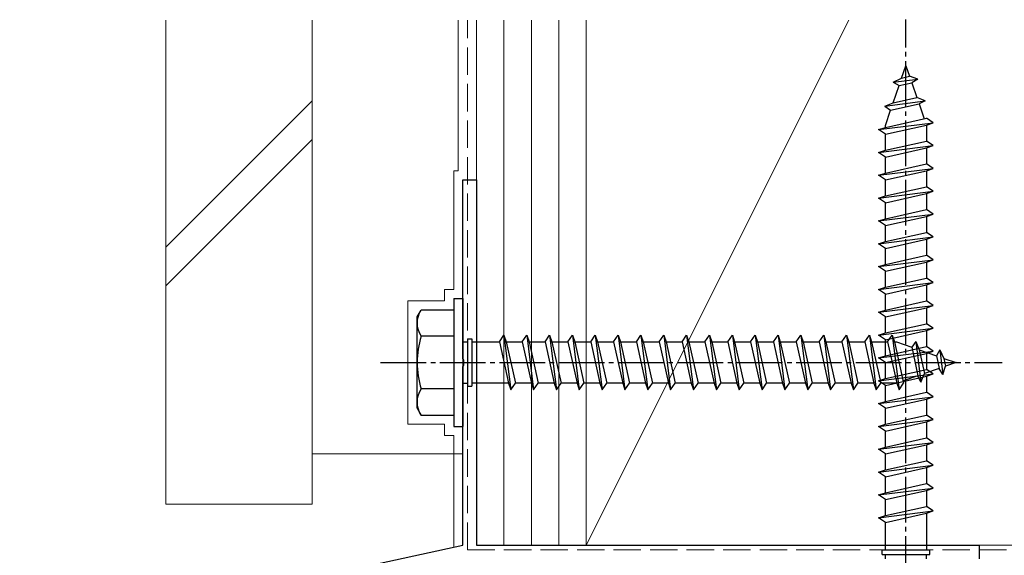
# Model space of a CAD drawing. Extents: x 105 to 1159, y 126 to 1691.
# Drawn here: x 775 to 882, y 557 to 616 of the extents above; entities that cross this region are included whole.
import ezdxf

# ---------------------------------------------------------------- set-up
doc = ezdxf.new("R2010")
doc.units = 0
doc.linetypes.add('YCENTER_1', pattern=[13, 10, -1, 1, -1])
doc.linetypes.add('YHIDDEN_1', pattern=[4, 3, -1])
for name, color, linetype, lineweight in [('YKK_11', 7, 'CONTINUOUS', 30), ('YKK_13', 4, 'CONTINUOUS', 30), ('YSS_K', 3, 'CONTINUOUS', 13)]:
    doc.layers.add(name, color=color, linetype=linetype, lineweight=lineweight)

msp = doc.modelspace()

# ---------------------------------------------------------------- linework, layer by layer
at = {"layer": 'YKK_11', "linetype": 'ByBlock', "lineweight": -2, "ltscale": 0.5}
for p, q in [((823.14, 578.6), (823.14, 598.14)), ((823.14, 598.14), (824.64, 598.14)), ((824.64, 598.14), (824.64, 558.14)), ((823.26, 578.41), (823.14, 578.6)), ((823.14, 577.68), (823.26, 577.86)), ((823.14, 558.14), (823.14, 577.68)), ((823.26, 577.86), (823.26, 578.41)), ((774.64, 547.64), (823.14, 558.14)), ((824.64, 558.14), (879.64, 558.14)), ((879.64, 558.14), (879.64, 556.64))]:
    msp.add_line(p, q, dxfattribs=at)
at = {"layer": 'YKK_13', "linetype": 'YCENTER_1', "ltscale": 0.5}
for p, q in [((871.64, 547.64), (871.64, 615.68)), ((814.14, 578.14), (882.18, 578.14))]:
    msp.add_line(p, q, dxfattribs=at)
at = {"layer": 'YKK_13'}
for p, q in [((871.17, 609.28), (871.64, 610.64)), ((871.64, 610.64), (872.04, 609.48)), ((870.23, 608.84), (871.17, 609.28)), ((870.23, 608.84), (872.94, 609.17)), ((871.17, 609.28), (872.04, 609.48)), ((872.94, 609.17), (872.04, 609.48)), ((872.94, 609.17), (872.28, 608.78)), ((870.23, 608.84), (870.89, 608.47)), ((870.24, 606.58), (870.89, 608.47)), ((870.89, 608.47), (872.28, 608.78)), ((872.28, 608.78), (872.84, 607.15)), ((869.33, 606.22), (873.76, 606.78)), ((870.24, 606.58), (872.84, 607.15)), ((873.76, 606.78), (872.84, 607.15)), ((873.76, 606.78), (873.08, 606.46)), ((869.33, 606.22), (870.24, 606.58)), ((869.33, 606.22), (869.96, 605.76)), ((869.39, 604.1), (869.96, 605.76)), ((869.96, 605.76), (873.08, 606.46)), ((873.08, 606.46), (873.64, 604.83)), ((869.39, 603.89), (873.89, 604.89)), ((869.39, 603.89), (873.89, 604.89)), ((874.64, 604.39), (873.89, 604.89)), ((874.64, 604.39), (873.89, 604.89)), ((868.64, 603.64), (874.64, 604.39)), ((868.64, 603.64), (874.64, 604.39)), ((868.64, 603.64), (869.39, 603.89)), ((868.64, 603.64), (869.39, 603.89)), ((869.39, 603.14), (868.64, 603.64)), ((869.39, 603.14), (868.64, 603.64)), ((869.39, 603.14), (873.89, 604.14)), ((869.39, 603.14), (873.89, 604.14)), ((869.39, 603.89), (869.39, 604.1)), ((873.88, 604.13), (873.89, 604.1)), ((873.89, 604.14), (874.64, 604.39)), ((873.89, 604.14), (874.64, 604.39)), ((873.89, 604.14), (873.89, 602.39)), ((869.39, 601.39), (869.39, 603.14)), ((868.64, 601.14), (874.64, 601.89)), ((868.64, 601.14), (869.39, 601.39)), ((869.39, 601.39), (873.89, 602.39)), ((869.39, 600.64), (873.89, 601.64)), ((874.64, 601.89), (873.89, 602.39)), ((873.89, 601.64), (874.64, 601.89)), ((873.89, 601.64), (873.89, 599.89)), ((869.39, 600.64), (868.64, 601.14)), ((869.39, 598.89), (869.39, 600.64)), ((868.64, 598.64), (874.64, 599.39)), ((869.39, 598.89), (873.89, 599.89)), ((874.64, 599.39), (873.89, 599.89)), ((873.89, 599.14), (874.64, 599.39)), ((868.64, 598.64), (869.39, 598.89)), ((869.39, 598.14), (868.64, 598.64)), ((869.39, 598.14), (873.89, 599.14)), ((869.39, 596.39), (869.39, 598.14)), ((873.89, 599.14), (873.89, 597.39)), ((869.39, 596.39), (873.89, 597.39)), ((874.64, 596.89), (873.89, 597.39)), ((868.64, 596.14), (874.64, 596.89)), ((868.64, 596.14), (869.39, 596.39)), ((869.39, 595.64), (868.64, 596.14)), ((869.39, 595.64), (873.89, 596.64)), ((873.89, 596.64), (874.64, 596.89)), ((873.89, 596.64), (873.89, 594.89)), ((869.39, 593.89), (869.39, 595.64)), ((868.64, 593.64), (874.64, 594.39)), ((868.64, 593.64), (869.39, 593.89)), ((869.39, 593.89), (873.89, 594.89)), ((869.39, 593.14), (873.89, 594.14)), ((874.64, 594.39), (873.89, 594.89)), ((873.89, 594.14), (874.64, 594.39)), ((873.89, 594.14), (873.89, 592.39)), ((869.39, 593.14), (868.64, 593.64)), ((869.39, 591.39), (869.39, 593.14)), ((868.64, 591.14), (874.64, 591.89)), ((869.39, 591.39), (873.89, 592.39)), ((874.64, 591.89), (873.89, 592.39)), ((873.89, 591.64), (874.64, 591.89)), ((868.64, 591.14), (869.39, 591.39)), ((869.39, 590.64), (868.64, 591.14)), ((869.39, 590.64), (873.89, 591.64)), ((869.39, 588.89), (869.39, 590.64)), ((873.89, 591.64), (873.89, 589.89)), ((869.39, 588.89), (873.89, 589.89)), ((874.64, 589.39), (873.89, 589.89)), ((868.64, 588.64), (874.64, 589.39)), ((868.64, 588.64), (869.39, 588.89)), ((869.39, 588.14), (868.64, 588.64)), ((869.39, 588.14), (873.89, 589.14)), ((873.89, 589.14), (874.64, 589.39)), ((873.89, 589.14), (873.89, 587.39)), ((869.39, 586.39), (869.39, 588.14)), ((869.39, 586.39), (873.89, 587.39)), ((874.64, 586.89), (873.89, 587.39)), ((868.64, 586.14), (874.64, 586.89)), ((868.64, 586.14), (869.39, 586.39)), ((869.39, 585.64), (873.89, 586.64)), ((873.89, 586.64), (874.64, 586.89)), ((873.89, 586.64), (873.89, 584.89)), ((869.39, 585.64), (868.64, 586.14)), ((869.39, 583.89), (869.39, 585.64)), ((822.14, 585.14), (822.14, 571.14)), ((822.14, 585.14), (823.14, 585.14)), ((823.14, 585.14), (823.14, 571.14)), ((868.64, 583.64), (874.64, 584.39)), ((869.39, 583.89), (873.89, 584.89)), ((869.39, 583.14), (873.89, 584.14)), ((874.64, 584.39), (873.89, 584.89)), ((873.89, 584.14), (874.64, 584.39)), ((873.89, 584.14), (873.89, 582.39)), ((818.14, 583.14), (818.57, 583.89)), ((818.14, 573.14), (818.14, 583.14)), ((822.14, 583.89), (818.57, 583.89)), ((822.14, 583.89), (822.14, 572.39)), ((868.64, 583.64), (869.39, 583.89)), ((869.39, 583.14), (868.64, 583.64)), ((869.39, 581.39), (869.39, 583.14)), ((869.39, 581.39), (873.89, 582.39)), ((874.64, 581.89), (873.89, 582.39)), ((822.14, 581.02), (818.59, 581.02)), ((827.14, 580.39), (827.64, 581.14)), ((827.64, 581.14), (828.39, 575.14)), ((827.64, 581.14), (827.89, 580.39)), ((829.64, 580.39), (830.14, 581.14)), ((830.14, 581.14), (830.89, 575.14)), ((830.14, 581.14), (830.39, 580.39)), ((832.14, 580.39), (832.64, 581.14)), ((832.64, 581.14), (832.89, 580.39)), ((832.64, 581.14), (833.39, 575.14)), ((834.64, 580.39), (835.14, 581.14)), ((835.14, 581.14), (835.39, 580.39)), ((835.14, 581.14), (835.89, 575.14)), ((837.14, 580.39), (837.64, 581.14)), ((837.64, 581.14), (837.89, 580.39)), ((837.64, 581.14), (838.39, 575.14)), ((839.64, 580.39), (840.14, 581.14)), ((840.14, 581.14), (840.89, 575.14)), ((840.14, 581.14), (840.39, 580.39)), ((842.14, 580.39), (842.64, 581.14)), ((842.64, 581.14), (842.89, 580.39)), ((842.64, 581.14), (843.39, 575.14)), ((844.64, 580.39), (845.14, 581.14)), ((845.14, 581.14), (845.39, 580.39)), ((845.14, 581.14), (845.89, 575.14)), ((847.14, 580.39), (847.64, 581.14)), ((847.64, 581.14), (847.89, 580.39)), ((847.64, 581.14), (848.39, 575.14)), ((849.64, 580.39), (850.14, 581.14)), ((850.14, 581.14), (850.89, 575.14)), ((850.14, 581.14), (850.39, 580.39)), ((852.14, 580.39), (852.64, 581.14)), ((852.64, 581.14), (852.89, 580.39)), ((852.64, 581.14), (853.39, 575.14)), ((854.64, 580.39), (855.14, 581.14)), ((855.14, 581.14), (855.39, 580.39)), ((855.14, 581.14), (855.89, 575.14)), ((857.14, 580.39), (857.64, 581.14)), ((857.64, 581.14), (857.89, 580.39)), ((857.64, 581.14), (858.39, 575.14)), ((859.64, 580.39), (860.14, 581.14)), ((860.14, 581.14), (860.39, 580.39)), ((860.14, 581.14), (860.89, 575.14)), ((862.14, 580.39), (862.64, 581.14)), ((862.64, 581.14), (862.89, 580.39)), ((862.64, 581.14), (863.39, 575.14)), ((864.64, 580.39), (865.14, 581.14)), ((865.14, 581.14), (865.39, 580.39)), ((865.14, 581.14), (865.89, 575.14)), ((867.14, 580.39), (867.64, 581.14)), ((867.64, 581.14), (867.89, 580.39)), ((867.64, 581.14), (868.39, 575.14)), ((868.64, 581.14), (874.64, 581.89)), ((868.64, 581.14), (869.39, 581.39)), ((869.39, 580.64), (868.64, 581.14)), ((869.39, 580.64), (873.89, 581.64)), ((869.64, 580.39), (870.14, 581.14)), ((869.64, 580.39), (870.14, 581.14)), ((870.14, 581.14), (870.39, 580.39)), ((870.14, 581.14), (870.89, 575.14)), ((870.14, 581.14), (870.39, 580.39)), ((870.14, 581.14), (870.89, 575.14)), ((873.89, 581.64), (874.64, 581.89)), ((873.89, 581.64), (873.89, 579.89)), ((823.14, 580.39), (823.64, 580.39)), ((823.64, 580.74), (824.14, 580.74)), ((823.64, 580.74), (823.64, 575.54)), ((824.14, 580.74), (824.14, 575.54)), ((824.14, 580.39), (827.14, 580.39)), ((827.14, 580.39), (828.14, 575.89)), ((827.89, 580.39), (828.89, 575.89)), ((827.89, 580.39), (829.64, 580.39)), ((829.64, 580.39), (830.64, 575.89)), ((830.39, 580.39), (831.39, 575.89)), ((830.39, 580.39), (832.14, 580.39)), ((832.14, 580.39), (833.14, 575.89)), ((832.89, 580.39), (834.64, 580.39)), ((832.89, 580.39), (833.89, 575.89)), ((834.64, 580.39), (835.64, 575.89)), ((835.39, 580.39), (837.14, 580.39)), ((835.39, 580.39), (836.39, 575.89)), ((837.14, 580.39), (838.14, 575.89)), ((837.89, 580.39), (839.64, 580.39)), ((837.89, 580.39), (838.89, 575.89)), ((839.64, 580.39), (840.64, 575.89)), ((840.39, 580.39), (841.39, 575.89)), ((840.39, 580.39), (842.14, 580.39)), ((842.14, 580.39), (843.14, 575.89)), ((842.89, 580.39), (844.64, 580.39)), ((842.89, 580.39), (843.89, 575.89)), ((844.64, 580.39), (845.64, 575.89)), ((845.39, 580.39), (847.14, 580.39)), ((845.39, 580.39), (846.39, 575.89)), ((847.14, 580.39), (848.14, 575.89)), ((847.89, 580.39), (849.64, 580.39)), ((847.89, 580.39), (848.89, 575.89)), ((849.64, 580.39), (850.64, 575.89)), ((850.39, 580.39), (851.39, 575.89)), ((850.39, 580.39), (852.14, 580.39)), ((852.14, 580.39), (853.14, 575.89)), ((852.89, 580.39), (854.64, 580.39)), ((852.89, 580.39), (853.89, 575.89)), ((854.64, 580.39), (855.64, 575.89)), ((855.39, 580.39), (857.14, 580.39)), ((855.39, 580.39), (856.39, 575.89)), ((857.14, 580.39), (858.14, 575.89)), ((857.89, 580.39), (859.64, 580.39)), ((857.89, 580.39), (858.89, 575.89)), ((859.64, 580.39), (860.64, 575.89)), ((860.39, 580.39), (862.14, 580.39)), ((860.39, 580.39), (861.39, 575.89)), ((862.14, 580.39), (863.14, 575.89)), ((862.89, 580.39), (864.64, 580.39)), ((862.89, 580.39), (863.89, 575.89)), ((864.64, 580.39), (865.64, 575.89)), ((865.39, 580.39), (867.14, 580.39)), ((865.39, 580.39), (866.39, 575.89)), ((867.14, 580.39), (868.14, 575.89)), ((867.89, 580.39), (869.64, 580.39)), ((867.89, 580.39), (868.89, 575.89)), ((869.39, 578.89), (869.39, 580.64)), ((869.39, 578.89), (873.89, 579.89)), ((869.64, 580.39), (870.64, 575.89)), ((869.64, 580.39), (870.64, 575.89)), ((870.39, 580.39), (870.6, 580.39)), ((870.39, 580.39), (871.39, 575.89)), ((870.39, 580.39), (871.39, 575.89)), ((870.6, 580.39), (872.27, 579.81)), ((872.72, 580.45), (872.27, 579.81)), ((872.27, 579.81), (872.96, 576.7)), ((872.72, 580.45), (873.08, 579.53)), ((872.72, 580.45), (873.28, 576.01)), ((874.64, 579.39), (873.89, 579.89)), ((868.64, 578.64), (874.64, 579.39)), ((868.64, 578.64), (869.39, 578.89)), ((869.39, 578.14), (873.89, 579.14)), ((873.08, 579.53), (874.97, 578.88)), ((873.08, 579.53), (873.66, 576.94)), ((873.89, 579.14), (874.64, 579.39)), ((873.89, 579.14), (873.89, 577.39)), ((875.34, 579.55), (874.97, 578.88)), ((874.97, 578.88), (875.28, 577.5)), ((875.34, 579.55), (875.79, 578.6)), ((875.34, 579.55), (875.68, 576.84)), ((869.39, 578.14), (868.64, 578.64)), ((869.39, 576.39), (869.39, 578.14)), ((875.68, 576.84), (875.98, 577.74)), ((875.79, 578.6), (877.14, 578.14)), ((875.79, 578.6), (875.98, 577.74)), ((877.14, 578.14), (875.98, 577.74)), ((868.64, 576.14), (874.64, 576.89)), ((869.39, 576.39), (873.89, 577.39)), ((869.39, 575.64), (873.89, 576.64)), ((872.96, 576.7), (871.33, 576.14)), ((873.28, 576.01), (872.96, 576.7)), ((873.28, 576.01), (873.66, 576.94)), ((875.28, 577.5), (873.66, 576.94)), ((874.64, 576.89), (873.89, 577.39)), ((873.89, 576.64), (874.64, 576.89)), ((873.89, 576.64), (873.89, 574.89)), ((875.68, 576.84), (875.28, 577.5)), ((823.14, 575.89), (823.64, 575.89)), ((823.64, 575.54), (824.14, 575.54)), ((828.14, 575.89), (824.14, 575.89)), ((828.14, 575.89), (828.39, 575.14)), ((828.39, 575.14), (828.89, 575.89)), ((830.64, 575.89), (828.89, 575.89)), ((830.64, 575.89), (830.89, 575.14)), ((830.89, 575.14), (831.39, 575.89)), ((833.14, 575.89), (831.39, 575.89)), ((833.14, 575.89), (833.39, 575.14)), ((833.39, 575.14), (833.89, 575.89)), ((835.64, 575.89), (833.89, 575.89)), ((835.64, 575.89), (835.89, 575.14)), ((835.89, 575.14), (836.39, 575.89)), ((838.14, 575.89), (836.39, 575.89)), ((838.14, 575.89), (838.39, 575.14)), ((838.39, 575.14), (838.89, 575.89)), ((840.64, 575.89), (838.89, 575.89)), ((840.64, 575.89), (840.89, 575.14)), ((840.89, 575.14), (841.39, 575.89)), ((843.14, 575.89), (841.39, 575.89)), ((843.14, 575.89), (843.39, 575.14)), ((843.39, 575.14), (843.89, 575.89)), ((845.64, 575.89), (843.89, 575.89)), ((845.64, 575.89), (845.89, 575.14)), ((845.89, 575.14), (846.39, 575.89)), ((848.14, 575.89), (846.39, 575.89)), ((848.14, 575.89), (848.39, 575.14)), ((848.39, 575.14), (848.89, 575.89)), ((850.64, 575.89), (848.89, 575.89)), ((850.64, 575.89), (850.89, 575.14)), ((850.89, 575.14), (851.39, 575.89)), ((853.14, 575.89), (851.39, 575.89)), ((853.14, 575.89), (853.39, 575.14)), ((853.39, 575.14), (853.89, 575.89)), ((855.64, 575.89), (853.89, 575.89)), ((855.64, 575.89), (855.89, 575.14)), ((855.89, 575.14), (856.39, 575.89)), ((858.14, 575.89), (856.39, 575.89)), ((858.14, 575.89), (858.39, 575.14)), ((858.39, 575.14), (858.89, 575.89)), ((860.64, 575.89), (858.89, 575.89)), ((860.64, 575.89), (860.89, 575.14)), ((860.89, 575.14), (861.39, 575.89)), ((863.14, 575.89), (861.39, 575.89)), ((863.14, 575.89), (863.39, 575.14)), ((863.39, 575.14), (863.89, 575.89)), ((865.64, 575.89), (863.89, 575.89)), ((865.64, 575.89), (865.89, 575.14)), ((865.89, 575.14), (866.39, 575.89)), ((868.14, 575.89), (866.39, 575.89)), ((868.14, 575.89), (868.39, 575.14)), ((868.39, 575.14), (868.89, 575.89)), ((868.64, 576.14), (869.39, 576.39)), ((869.39, 575.64), (868.64, 576.14)), ((870.64, 575.89), (868.89, 575.89)), ((869.39, 573.89), (869.39, 575.64)), ((870.64, 575.9), (870.6, 575.89)), ((870.64, 575.89), (870.89, 575.14)), ((870.64, 575.89), (870.89, 575.14)), ((870.89, 575.14), (871.39, 575.89)), ((870.89, 575.14), (871.39, 575.89)), ((822.14, 575.25), (818.59, 575.25)), ((869.39, 573.89), (873.89, 574.89)), ((874.64, 574.39), (873.89, 574.89)), ((868.64, 573.64), (874.64, 574.39)), ((868.64, 573.64), (869.39, 573.89)), ((869.39, 573.14), (868.64, 573.64)), ((869.39, 573.14), (873.89, 574.14)), ((873.89, 574.14), (874.64, 574.39)), ((873.89, 574.14), (873.89, 572.39)), ((818.14, 573.14), (818.57, 572.39)), ((818.57, 572.39), (822.14, 572.39)), ((869.39, 571.39), (869.39, 573.14)), ((869.39, 571.39), (873.89, 572.39)), ((874.64, 571.89), (873.89, 572.39)), ((868.64, 571.14), (874.64, 571.89)), ((868.64, 571.14), (869.39, 571.39)), ((869.39, 570.64), (873.89, 571.64)), ((873.89, 571.64), (874.64, 571.89)), ((873.89, 571.64), (873.89, 569.89)), ((822.14, 571.14), (823.14, 571.14)), ((869.39, 570.64), (868.64, 571.14)), ((869.39, 568.89), (869.39, 570.64)), ((868.64, 568.64), (874.64, 569.39)), ((869.39, 568.89), (873.89, 569.89)), ((869.39, 568.14), (873.89, 569.14)), ((874.64, 569.39), (873.89, 569.89)), ((873.89, 569.14), (874.64, 569.39)), ((873.89, 569.14), (873.89, 567.39)), ((868.64, 568.64), (869.39, 568.89)), ((869.39, 568.14), (868.64, 568.64)), ((869.39, 566.39), (869.39, 568.14)), ((868.64, 566.14), (874.64, 566.89)), ((869.39, 566.39), (873.89, 567.39)), ((874.64, 566.89), (873.89, 567.39)), ((873.89, 566.64), (874.64, 566.89)), ((868.64, 566.14), (869.39, 566.39)), ((869.39, 565.64), (868.64, 566.14)), ((869.39, 565.64), (873.89, 566.64)), ((873.89, 566.64), (873.89, 564.89)), ((869.39, 563.89), (869.39, 565.64)), ((869.39, 563.89), (873.89, 564.89)), ((874.64, 564.39), (873.89, 564.89)), ((868.64, 563.64), (874.64, 564.39)), ((868.64, 563.64), (869.39, 563.89)), ((869.39, 563.14), (868.64, 563.64)), ((869.39, 563.14), (873.89, 564.14)), ((873.89, 564.14), (874.64, 564.39)), ((873.89, 564.14), (873.89, 562.39)), ((869.39, 561.39), (869.39, 563.14)), ((868.64, 561.14), (874.64, 561.89)), ((869.39, 561.39), (873.89, 562.39)), ((869.39, 560.64), (873.89, 561.64)), ((874.64, 561.89), (873.89, 562.39)), ((873.89, 561.64), (874.64, 561.89)), ((873.89, 561.64), (873.89, 557.64)), ((868.64, 561.14), (869.39, 561.39)), ((869.39, 560.64), (868.64, 561.14)), ((869.39, 557.64), (869.39, 560.64)), ((869.04, 557.64), (874.24, 557.64)), ((869.04, 557.14), (869.04, 557.64)), ((874.24, 557.14), (874.24, 557.64)), ((869.04, 557.14), (874.24, 557.14)), ((869.39, 556.64), (869.39, 557.14)), ((873.89, 556.64), (873.89, 557.14))]:
    msp.add_line(p, q, dxfattribs=at)
for centre, radius, start, end in [((820.69, 582.47), 2.56, 146.2518, 214.3842), ((827.69, 578.14), 9.55, 162.412, 197.588), ((820.69, 573.81), 2.56, 145.6158, 213.7482)]:
    msp.add_arc(centre, radius, start, end, dxfattribs=at)
at = {"layer": 'YSS_K'}
for p, q in [((790.64, 562.64), (790.64, 615.64)), ((806.64, 568.14), (806.64, 615.64)), ((806.64, 562.64), (806.64, 615.64)), ((822.64, 599.14), (822.64, 615.64)), ((824.64, 558.14), (824.64, 615.64)), ((824.64, 615.64), (824.64, 558.14)), ((827.64, 558.14), (827.64, 615.64)), ((830.64, 558.14), (830.64, 615.64)), ((833.64, 558.14), (833.64, 615.64)), ((836.64, 558.14), (836.64, 615.64)), ((836.64, 558.14), (836.64, 615.64)), ((836.64, 558.14), (865.39, 615.64)), ((790.64, 590.79), (806.64, 606.79)), ((790.64, 586.55), (806.64, 602.55)), ((822.14, 599.14), (822.14, 586.14)), ((822.14, 599.14), (822.64, 599.14)), ((821.14, 586.14), (821.14, 584.89)), ((822.14, 586.14), (821.14, 586.14)), ((821.14, 584.89), (817.14, 584.89)), ((817.14, 584.89), (817.14, 571.39)), ((821.14, 571.39), (817.14, 571.39)), ((821.14, 570.14), (821.14, 571.39)), ((822.14, 570.14), (821.14, 570.14)), ((822.14, 557.92), (822.14, 570.14)), ((806.64, 568.14), (823.14, 568.14)), ((806.64, 562.64), (790.64, 562.64)), ((824.64, 558.14), (836.64, 558.14)), ((941.64, 558.14), (836.64, 558.14))]:
    msp.add_line(p, q, dxfattribs=at)
at = {"layer": 'YSS_K', "linetype": 'YHIDDEN_1'}
for q in [(823.64, 615.64), (951.64, 557.64)]:
    msp.add_line((823.64, 557.64), q, dxfattribs=at)

doc.saveas('drawing.dxf')
